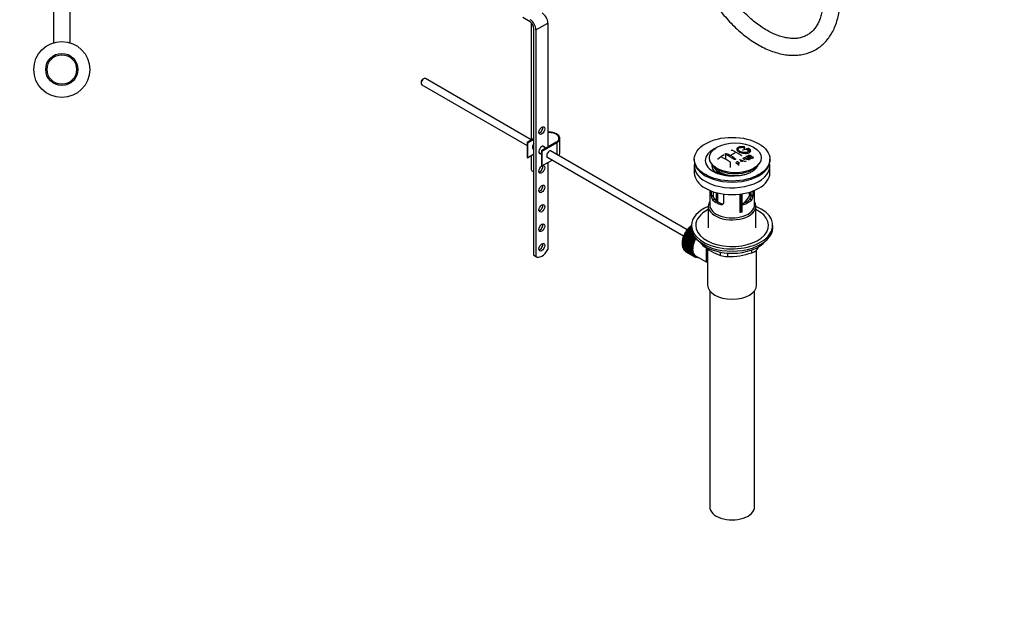
# Model space of a CAD drawing. Units: millimetres. Extents: x 0 to 1387, y 0 to 2168.
# Drawn here: x 684 to 1387, y 0 to 431 of the extents above; entities that cross this region are included whole.
import ezdxf
from ezdxf import colors
from ezdxf.entities.mleader import LeaderData, LeaderLine
from ezdxf.math import Vec2, Vec3

# ---------------------------------------------------------------- set-up
doc = ezdxf.new("R2010")
doc.units = ezdxf.units.MM
for name, color, linetype in [('DV3_Défaut', 7, 'Continuous'), ('DV7_Défaut', 7, 'Continuous'), ('Défaut', 7, 'Continuous')]:
    doc.layers.add(name, color=color, linetype=linetype)

# ---------------------------------------------------------------- blocks, each defined once
blk = doc.blocks.new('_DOT')
at = {"color": 0}
blk.add_line((0, 0), (-1, 0), dxfattribs=at)
at = {"color": 0, "const_width": 0.333}
blk.add_lwpolyline([(-0.1665, 0, 1), (0.1665, 0, 1)], format="xyb", close=True, dxfattribs=at)
blk = doc.blocks.new('SE2')
at = {"layer": 'DV3_Défaut', "color": 7, "linetype": 'Continuous'}
for p, q in [((708.06, 511.57), (708.06, 414.41)), ((720.06, 414.41), (720.06, 511.57))]:
    blk.add_line(p, q, dxfattribs=at)
for radius in [20, 11.5, 10.5]:
    blk.add_circle((714.06, 395.33), radius, dxfattribs=at)
blk = doc.blocks.new('SE6')
at = {"layer": 'DV7_Défaut', "color": 7, "linetype": 'Continuous'}
for p, q in [((1048.38, 429.27), (1043.26, 432.42)), ((1049.14, 428.68), (1049.14, 344.89)), ((1051.12, 262.75), (1051.12, 424.42)), ((1052.54, 423.61), (1061.02, 428.51)), ((1052.54, 423.61), (1052.54, 261.94)), ((1061.02, 428.51), (1061.02, 339.91)), ((972.35, 388.66), (971.92, 388.41)), ((1049.14, 345.16), (973.6, 388.78)), ((970.58, 386.08), (970.58, 385.59)), ((971.1, 384.45), (1046.17, 341.11)), ((1051.12, 346.04), (1046.17, 343.18)), ((1046.52, 342.97), (1051.12, 345.63)), ((1069.58, 335.62), (1069.58, 346.24)), ((1046.17, 343.18), (1046.52, 342.97)), ((1046.17, 343.18), (1046.17, 332.56)), ((1046.52, 342.97), (1046.52, 332.36)), ((1067.03, 343.38), (1056.42, 337.26)), ((1056.78, 337.05), (1067.38, 343.18)), ((1059.63, 339.11), (1057.2, 340.51)), ((1067.38, 343.18), (1067.38, 334.63)), ((1201.11, 339.68), (1201.11, 338.09)), ((1203.71, 338.24), (1203.71, 336.26)), ((1204.33, 338.4), (1204.33, 336.57)), ((1046.17, 332.56), (1046.52, 332.36)), ((1046.52, 332.36), (1051.12, 335.01)), ((1049.14, 333.87), (1049.14, 323.99)), ((1054.7, 336.18), (1056.42, 335.19)), ((1056.42, 337.26), (1056.78, 337.05)), ((1056.42, 337.26), (1056.42, 326.64)), ((1056.78, 337.05), (1056.78, 326.44)), ((1056.78, 326.44), (1064.18, 330.71)), ((1060.39, 332.9), (1157.95, 276.57)), ((1160.46, 280.9), (1062.89, 337.23)), ((1165.61, 331.3), (1165.61, 330.48)), ((1187.8, 334.77), (1187.8, 331.29)), ((1198.17, 331.04), (1202.03, 329.53)), ((1202.82, 331.42), (1202.82, 331.91)), ((1205.13, 332.19), (1205.44, 332.36)), ((1205.13, 332.19), (1205.13, 331.55)), ((1219.61, 330.48), (1219.61, 331.3)), ((1056.42, 326.64), (1056.78, 326.44)), ((1061.02, 328.89), (1061.02, 266.79)), ((1165.61, 326.48), (1165.61, 321.58)), ((1177.99, 327.92), (1178.67, 327.03)), ((1191.49, 325.3), (1191.49, 328.85)), ((1211.08, 327.03), (1211.76, 327.92)), ((1219.61, 321.58), (1219.61, 326.48)), ((1181.24, 323.29), (1181.24, 321.52)), ((1182.13, 322.45), (1182.13, 321.16)), ((1176.61, 309.02), (1176.61, 298.64)), ((1177.88, 304.83), (1177.88, 308.52)), ((1177.88, 304.83), (1179.04, 305.5)), ((1178.83, 302.11), (1179.93, 302.75)), ((1179.04, 308.11), (1179.04, 305.5)), ((1181.24, 307.44), (1181.24, 302.96)), ((1182.13, 307.22), (1182.13, 301.36)), ((1186.37, 306.42), (1186.37, 299.93)), ((1198.18, 306.33), (1198.18, 293.39)), ((1198.82, 293.49), (1198.82, 306.41)), ((1199.68, 293.43), (1199.68, 306.54)), ((1204.98, 304.9), (1204.98, 307.73)), ((1206.4, 302.11), (1205.3, 302.75)), ((1205.34, 306.05), (1205.34, 307.83)), ((1206.19, 305.5), (1206.19, 308.11)), ((1207.34, 304.83), (1206.19, 305.5)), ((1207.34, 308.52), (1207.34, 304.83)), ((1208.61, 298.64), (1208.61, 309.02)), ((1175.61, 297.82), (1175.61, 282.39)), ((1184.49, 298.84), (1185.59, 299.48)), ((1200.74, 298.84), (1199.68, 299.46)), ((1209.61, 282.39), (1209.61, 297.82)), ((1161.86, 281.34), (1162.08, 281.36)), ((1163.87, 280.17), (1161.86, 281.34)), ((1162.08, 281.36), (1162.15, 281.67)), ((1162.08, 281.36), (1163.83, 280.36)), ((1162.15, 281.67), (1163.75, 280.75)), ((1163.66, 281.41), (1162.52, 282.07)), ((1162.52, 282.07), (1162.74, 282.07)), ((1162.74, 282.07), (1162.83, 282.38)), ((1162.74, 282.07), (1163.65, 281.54)), ((1162.83, 282.38), (1163.62, 281.92)), ((1163.61, 282.51), (1163.21, 282.74)), ((1163.21, 282.74), (1163.41, 282.71)), ((1163.41, 282.71), (1163.53, 283.02)), ((1163.41, 282.71), (1163.61, 282.6)), ((1163.53, 283.02), (1163.61, 282.97)), ((1163.61, 284.02), (1163.61, 282.39)), ((1221.61, 282.39), (1221.61, 284.02)), ((1157.99, 274.24), (1158.22, 274.47)), ((1163.51, 271.06), (1157.99, 274.24)), ((1158.22, 274.47), (1158.12, 274.67)), ((1158.12, 274.67), (1163.63, 271.48)), ((1158.22, 274.47), (1163.73, 271.28)), ((1158.29, 275.19), (1158.53, 275.39)), ((1163.81, 272), (1158.29, 275.19)), ((1158.53, 275.39), (1158.45, 275.61)), ((1158.45, 275.61), (1163.96, 272.42)), ((1158.53, 275.39), (1164.04, 272.21)), ((1158.66, 276.13), (1158.89, 276.31)), ((1164.17, 272.94), (1158.66, 276.13)), ((1158.89, 276.31), (1158.84, 276.55)), ((1158.84, 276.55), (1164.35, 273.36)), ((1158.89, 276.31), (1164.41, 273.12)), ((1159.07, 277.06), (1159.31, 277.22)), ((1164.59, 273.87), (1159.07, 277.06)), ((1159.31, 277.22), (1159.28, 277.47)), ((1159.28, 277.47), (1164.79, 274.29)), ((1159.31, 277.22), (1164.83, 274.03)), ((1159.54, 277.97), (1159.78, 278.11)), ((1165.06, 274.79), (1159.54, 277.97)), ((1159.78, 278.11), (1159.77, 278.38)), ((1159.77, 278.38), (1165.28, 275.19)), ((1159.78, 278.11), (1165.3, 274.93)), ((1160.06, 278.87), (1160.3, 278.98)), ((1165.57, 275.68), (1160.06, 278.87)), ((1160.3, 278.98), (1160.31, 279.26)), ((1160.3, 278.98), (1165.81, 275.79)), ((1160.31, 279.26), (1165.71, 276.14)), ((1160.62, 279.73), (1160.86, 279.81)), ((1165.06, 277.17), (1160.62, 279.73)), ((1160.86, 279.81), (1160.88, 280.11)), ((1160.86, 279.81), (1164.88, 277.49)), ((1160.88, 280.11), (1164.66, 277.92)), ((1161.22, 280.55), (1161.45, 280.61)), ((1164.29, 278.78), (1161.22, 280.55)), ((1161.45, 280.61), (1161.5, 280.91)), ((1161.45, 280.61), (1164.21, 279.02)), ((1161.5, 280.91), (1164.07, 279.43)), ((1164.79, 274.29), (1164.83, 274.03)), ((1165.3, 274.93), (1165.06, 274.79)), ((1165.28, 275.19), (1165.3, 274.93)), ((1165.81, 275.79), (1165.57, 275.68)), ((1165.82, 275.99), (1165.81, 275.79)), ((1157.4, 270.62), (1157.58, 270.91)), ((1162.92, 267.44), (1157.4, 270.62)), ((1157.4, 270.16), (1162.92, 266.97)), ((1157.58, 270.91), (1157.42, 271.01)), ((1157.42, 271.01), (1162.93, 267.82)), ((1157.42, 269.79), (1157.57, 270.06)), ((1162.93, 266.6), (1157.42, 269.79)), ((1157.45, 271.49), (1157.65, 271.76)), ((1162.97, 268.31), (1157.45, 271.49)), ((1157.45, 269.34), (1162.97, 266.16)), ((1157.65, 271.76), (1157.5, 271.89)), ((1157.5, 271.89), (1163.01, 268.71)), ((1157.5, 269), (1157.62, 269.25)), ((1163.01, 265.81), (1157.5, 269)), ((1157.57, 272.39), (1157.78, 272.65)), ((1163.08, 269.2), (1157.57, 272.39)), ((1157.57, 268.58), (1163.08, 265.4)), ((1157.58, 270.91), (1163.1, 267.72)), ((1157.78, 272.65), (1157.64, 272.8)), ((1157.64, 272.8), (1163.16, 269.62)), ((1157.64, 268.25), (1157.74, 268.48)), ((1163.16, 265.07), (1157.64, 268.25)), ((1157.65, 271.76), (1163.16, 268.58)), ((1157.75, 273.31), (1157.97, 273.55)), ((1163.26, 270.12), (1157.75, 273.31)), ((1157.75, 267.87), (1163.26, 264.68)), ((1157.78, 272.65), (1163.29, 269.46)), ((1157.97, 273.55), (1157.85, 273.73)), ((1157.85, 273.73), (1163.36, 270.54)), ((1157.85, 267.57), (1157.92, 267.77)), ((1163.36, 264.38), (1157.85, 267.57)), ((1157.97, 273.55), (1163.48, 270.37)), ((1157.99, 267.21), (1163.51, 264.03)), ((1163.1, 267.72), (1162.92, 267.44)), ((1162.93, 267.82), (1163.1, 267.72)), ((1163.16, 268.58), (1162.97, 268.31)), ((1163.01, 268.71), (1163.16, 268.58)), ((1163.29, 269.46), (1163.08, 269.2)), ((1163.16, 269.62), (1163.29, 269.46)), ((1163.48, 270.37), (1163.26, 270.12)), ((1163.36, 270.54), (1163.48, 270.37)), ((1163.73, 271.28), (1163.51, 271.06)), ((1163.63, 271.48), (1163.73, 271.28)), ((1164.04, 272.21), (1163.81, 272)), ((1163.96, 272.42), (1164.04, 272.21)), ((1164.41, 273.12), (1164.17, 272.94)), ((1164.35, 273.36), (1164.41, 273.12)), ((1164.83, 274.03), (1164.59, 273.87)), ((1171.51, 270.2), (1171.51, 269.98)), ((1175.11, 267.4), (1175.11, 241.48)), ((1210.3, 268.06), (1210.3, 266.57)), ((1051.12, 262.75), (1052.54, 261.94)), ((1051.51, 262.48), (1052.92, 261.66)), ((1158.12, 266.94), (1158.17, 267.11)), ((1163.63, 263.75), (1158.12, 266.94)), ((1158.29, 266.62), (1163.81, 263.44)), ((1158.45, 266.38), (1158.48, 266.51)), ((1163.96, 263.19), (1158.45, 266.38)), ((1158.66, 266.1), (1164.17, 262.91)), ((1158.84, 265.89), (1158.85, 265.98)), ((1164.35, 262.7), (1158.84, 265.89)), ((1159.07, 265.65), (1164.59, 262.46)), ((1159.28, 265.47), (1159.28, 265.53)), ((1164.79, 262.29), (1159.28, 265.47)), ((1159.54, 265.27), (1165.06, 262.09)), ((1159.77, 265.13), (1159.77, 265.14)), ((1165.28, 261.95), (1159.77, 265.13)), ((1162.92, 266.97), (1163.1, 266.9)), ((1163.1, 266.9), (1162.93, 266.6)), ((1162.97, 266.16), (1163.16, 266.11)), ((1163.16, 266.11), (1163.01, 265.81)), ((1163.08, 265.4), (1163.29, 265.38)), ((1163.29, 265.38), (1163.16, 265.07)), ((1163.26, 264.68), (1163.48, 264.69)), ((1163.48, 264.69), (1163.36, 264.38)), ((1163.51, 264.03), (1163.73, 264.06)), ((1163.73, 264.06), (1163.63, 263.75)), ((1163.81, 263.44), (1164.04, 263.5)), ((1164.04, 263.5), (1163.96, 263.19)), ((1164.17, 262.91), (1164.41, 263)), ((1164.41, 263), (1164.35, 262.7)), ((1164.59, 262.46), (1164.83, 262.58)), ((1164.83, 262.58), (1164.79, 262.29)), ((1165.06, 262.09), (1165.3, 262.23)), ((1165.3, 262.23), (1165.28, 261.95)), ((1165.42, 262.15), (1166.13, 261.75)), ((1165.57, 261.79), (1165.79, 261.94)), ((1165.82, 261.69), (1165.6, 261.81)), ((1165.81, 261.93), (1165.82, 261.69)), ((1166.13, 261.58), (1166.26, 261.68)), ((1166.4, 261.51), (1166.2, 261.63)), ((1166.39, 261.61), (1166.4, 261.51)), ((1166.5, 262.4), (1174.56, 257.75)), ((1166.74, 261.45), (1166.75, 261.46)), ((1184.37, 262.56), (1184.37, 264.91)), ((1189.2, 264.28), (1189.2, 261.81)), ((1206.77, 264.53), (1206.77, 266.52)), ((1210.11, 241.48), (1210.11, 266.34)), ((1176.61, 237.39), (1176.61, 83.08)), ((1208.61, 83.08), (1208.61, 237.39))]:
    blk.add_line(p, q, dxfattribs=at)
for centre, radius, start, end in [((1173.72, 297.31), 44.59, 55.28245, 64.735), ((1212.71, 302.87), 37.08, 107.44163, 109.74725), ((1211.52, 306.92), 32.86, 103.13784, 105.00929), ((1212.3, 306.2), 33.17, 103.9024, 105.00362), ((1204.22, 337.84), 1.09, 58.23627, 99.0658), ((1222.21, 282.81), 62.66, 125.25904, 129.32381), ((1164.57, 290.08), 47.32, 55.54531, 63.97623), ((1168.77, 294.44), 44.6, 55.28336, 64.73409), ((1170.37, 296.5), 42.77, 60.64262, 64.90463), ((1211.14, 303.56), 36.13, 116.76084, 123.23916), ((1166.39, 290.15), 50.26, 55.47535, 59.30372), ((1222.48, 289.85), 47.83, 120.53758, 121.07986), ((1263.74, 487.49), 169.9, 247.33137, 247.98963), ((1192.45, 325.86), 7.57, 27.98554, 39.84313), ((1161.41, 280.33), 64.49, 51.9552, 52.96614), ((1219.27, 295.93), 40.95, 113.76481, 114.31954), ((1163.88, 281.47), 64.53, 50.25973, 53.35058), ((1164.37, 281.79), 64.33, 50.25888, 53.35917), ((1221.87, 294.14), 40.56, 113.80155, 114.3618), ((1157.1, 278.15), 63.24, 51.87831, 52.9977), ((1155.04, 275.54), 66.57, 50.28151, 51.51593), ((1224.41, 288.04), 48.49, 120.14702, 121.43031), ((1223.92, 289.98), 45.21, 118.0236, 118.54331), ((1182.17, 304.8), 4.28, 179.58689, 218.85385), ((1183.41, 305.4), 4.37, 178.68341, 217.29559), ((1187.9, 314.94), 19.81, 310.16172, 329.54604), ((1201.73, 305.42), 4.46, 323.09733, 0.92367), ((1203.12, 304.78), 4.23, 320.85818, 0.70108), ((1193.72, 313.87), 17.05, 227.17579, 233.65387), ((1198.33, 301.59), 41.45, 229.68208, 250.31792), ((1169.7, 291.58), 47.69, 328.37186, 331.4125), ((1189.27, 278.26), 16.44, 252.66074, 269.7513), ((1190.14, 313.85), 52.05, 268.96158, 288.62637)]:
    blk.add_arc(centre, radius, start, end, dxfattribs=at)
for centre, major_axis, start_param, end_param in [((1048.29, 426.06), (2, -3.46), 0.785398, 2.32376), ((1048.29, 426.06), (-3, 5.2), 3.926991, 5.465353), ((1056.78, 430.95), (-3, 5.2), 3.926991, 5.465353), ((972.35, 386.61), (1.25, 2.17), 0, 3.141593), ((971.92, 386.86), (0.95, 1.65), 0.785398, 2.356194), ((1055.36, 352.57), (-1.5, -2.6), 0.490883, 2.65071), ((1062.08, 346.24), (-7.5, 0), 2.356194, 4.854286), ((1062.08, 346.24), (-7, 0), 2.356194, 4.864498), ((1051.83, 340.73), (1.33, 2.29), 1.17234, 3.141593), ((1056.78, 337.87), (1.5, 2.6), 0, 3.727278), ((1055.36, 338.69), (-1.5, -2.6), -3.727278, -3.632475), ((1056.78, 337.87), (1.5, 2.6), 5.6975, 6.283185), ((1192.61, 330.41), (-19.14, 0), 5.407369, 6.283185), ((1055.36, 338.69), (-1.5, -2.6), 0.490883, 0.585686), ((1062.08, 334.81), (-1.32, -2.29), 2.803522, 6.283185), ((1061.73, 335.01), (-1.32, -2.29), 0.133815, 0.338071), ((1062.08, 334.81), (-1.32, -2.29), 0, 0.338071), ((1061.73, 335.01), (-1.32, -2.29), 2.803522, 3.007777), ((1062.08, 335.62), (-7.5, 0), 2.701061, 3.141593), ((1192.61, 330.48), (-27, 0), 0, 3.141593), ((1192.61, 330.41), (-19.14, 0), 0, 1.770844), ((1051.64, 323.99), (-2.5, 0), 0, 1.360477), ((1055.36, 324.81), (-1.5, -2.6), 0.490883, 2.65071), ((1192.61, 326.48), (27, 0), 3.012911, 6.283185), ((1192.61, 326.62), (-14.5, 0), 6.163132, 6.283185), ((1192.61, 326.62), (-14.5, 0), 0, 0.641289), ((1194.88, 331.22), (17.75, 0), 3.562127, 5.862651), ((1194.88, 327.54), (15.5, 0), 3.482636, 4.176162), ((1192.61, 326.48), (27, 0), 0, 0.128682), ((1192.61, 321.58), (27, 0), 3.141593, 6.283185), ((1192.61, 316.6), (-14.5, 0), -0.668895, -0.641289), ((1055.36, 310.93), (-1.5, -2.6), 0.490883, 2.65071), ((1192.61, 306.8), (-14.5, 0), 0.505912, 1.064885), ((1192.61, 306.8), (14.5, 0), 5.218301, 5.777274), ((1055.36, 297.05), (-1.5, -2.6), 0.490883, 2.65071), ((1192.61, 284.02), (-29, 0), 5.338758, 6.283185), ((1192.61, 284.02), (-29, 0), 0, 4.08602), ((1192.61, 284.02), (-26, 0), 5.425046, 6.283185), ((1192.61, 284.02), (-26, 0), 0, 3.999732), ((1192.61, 297.82), (-17, 0), 5.938484, 6.283185), ((1192.61, 297.82), (-17, 0), 0, 3.486294), ((1192.61, 298.64), (-16, 0), 0, 3.141593), ((1192.61, 306.8), (-16, 0), 0.532718, 1.038078), ((1192.61, 306.8), (16, 0), 5.245107, 5.750467), ((1197.9, 294.06), (1.2, 0), -1.416184, -1.332437), ((1194.88, 301.24), (14, 0), -1.332437, -1.285557), ((1198.48, 294.15), (1.2, 0), -1.285557, -1.20181), ((1055.36, 283.16), (-1.5, -2.6), 0.490883, 2.65071), ((1165.39, 275.16), (5.63, 9.74), 1.010603, 2.254983), ((1165.53, 275.08), (5.75, 9.96), 1.254346, 1.303808), ((1165.53, 275.08), (5.75, 9.96), 1.164587, 1.214048), ((1165.53, 275.08), (5.75, 9.96), 1.074827, 1.124288), ((1192.61, 282.39), (-29, 0), 0, 3.141593), ((1165.53, 275.08), (-5.75, -9.96), -1.169168, -1.119707), ((1165.53, 275.08), (-5.75, -9.96), -1.258928, -1.209466), ((1165.53, 275.08), (-5.75, -9.96), -1.348688, -1.299226), ((1165.53, 275.08), (-5.75, -9.96), -1.438447, -1.388986), ((1165.53, 275.08), (-5.75, -9.96), 4.754978, 4.804439), ((1165.53, 275.08), (-5.75, -9.96), 4.665218, 4.71468), ((1165.53, 275.08), (5.75, 9.96), 1.433866, 1.483327), ((1165.53, 275.08), (5.75, 9.96), 1.344106, 1.393567), ((1171.75, 271.49), (-5.62, -9.74), 4.663121, 6.283185), ((1171.75, 271.49), (-5.25, -9.09), 4.674305, 6.283185), ((1171.75, 271.49), (-5.16, -8.93), 4.677104, 5.497787), ((1171.05, 271.9), (-5.75, -9.96), 4.754978, 4.804439), ((1171.05, 271.9), (-5.63, -9.74), 4.734829, 4.824589), ((1171.05, 271.9), (-5.75, -9.96), 4.665218, 4.71468), ((1171.05, 271.9), (-5.63, -9.74), 4.645069, 4.734829), ((1055.36, 269.28), (-1.5, -2.6), 0.490883, 2.65071), ((1165.53, 275.08), (-5.75, -9.96), -0.810129, -0.760668), ((1165.53, 275.08), (-5.75, -9.96), -0.899889, -0.850427), ((1165.53, 275.08), (-5.75, -9.96), -0.720369, -0.670908), ((1165.39, 275.16), (5.63, 9.74), -3.97227, -3.938075), ((1165.39, 275.16), (5.63, 9.74), -3.878615, -3.848215), ((1165.53, 275.08), (-5.75, -9.96), -0.989648, -0.940187), ((1165.53, 275.08), (-5.75, -9.96), -0.630609, -0.581148), ((1165.39, 275.16), (5.63, 9.74), -3.783987, -3.758625), ((1165.53, 275.08), (-5.75, -9.96), -1.079408, -1.029947), ((1165.53, 275.08), (-5.75, -9.96), -0.540849, -0.491388), ((1165.53, 275.08), (-5.75, -9.96), -0.45109, -0.401628), ((1171.05, 271.9), (-5.75, -9.96), -0.810129, -0.760668), ((1171.05, 271.9), (-5.75, -9.96), -0.899889, -0.850427), ((1171.05, 271.9), (-5.75, -9.96), -0.989648, -0.940187), ((1171.05, 271.9), (-5.62, -9.74), -0.830278, -0.740518), ((1171.05, 271.9), (-5.62, -9.74), -0.920038, -0.830278), ((1171.05, 271.9), (-5.75, -9.96), -1.079408, -1.029947), ((1171.05, 271.9), (-5.63, -9.74), -1.009798, -0.920038), ((1171.05, 271.9), (-5.62, -9.74), -1.099557, -1.009798), ((1171.05, 271.9), (-5.75, -9.96), -1.169168, -1.119707), ((1171.05, 271.9), (-5.63, -9.74), -1.189317, -1.099557), ((1171.05, 271.9), (-5.75, -9.96), -1.258928, -1.209466), ((1171.05, 271.9), (-5.63, -9.74), -1.279077, -1.189317), ((1171.05, 271.9), (-5.75, -9.96), -1.348688, -1.299226), ((1171.05, 271.9), (-5.63, -9.74), -1.368837, -1.279077), ((1171.05, 271.9), (-5.75, -9.96), -1.438447, -1.388986), ((1171.05, 271.9), (-5.62, -9.74), 4.824589, 4.914349), ((1192.61, 279.45), (26.5, 0), 3.572999, 5.851778), ((1055.38, 269.18), (3.87, 6.7), 3.035219, 3.141593), ((1056.8, 268.37), (3.87, 6.7), 3.035219, 4.808747), ((1165.53, 275.08), (-5.75, -9.96), -0.36133, -0.311869), ((1165.53, 275.08), (-5.75, -9.96), -0.27157, -0.222109), ((1165.53, 275.08), (-5.75, -9.96), -0.18181, -0.132349), ((1165.53, 275.08), (-5.75, -9.96), 6.191135, 6.240596), ((1171.05, 271.9), (-5.75, -9.96), -0.720369, -0.670908), ((1171.05, 271.9), (-5.75, -9.96), -0.630609, -0.581148), ((1171.05, 271.9), (-5.62, -9.74), -0.740518, -0.650758), ((1171.05, 271.9), (-5.63, -9.74), -0.650758, -0.560999), ((1171.05, 271.9), (-5.75, -9.96), -0.540849, -0.491388), ((1171.05, 271.9), (-5.62, -9.74), -0.560999, -0.471239), ((1171.05, 271.9), (-5.75, -9.96), -0.45109, -0.401628), ((1171.05, 271.9), (-5.62, -9.74), -0.471239, -0.381479), ((1171.05, 271.9), (-5.75, -9.96), -0.36133, -0.311869), ((1171.05, 271.9), (-5.63, -9.74), -0.381479, -0.291719), ((1171.05, 271.9), (-5.75, -9.96), -0.27157, -0.222109), ((1171.05, 271.9), (-5.62, -9.74), -0.291719, -0.20196), ((1171.05, 271.9), (-5.75, -9.96), -0.18181, -0.132349), ((1171.05, 271.9), (-5.63, -9.74), 6.081226, 6.170986), ((1171.05, 271.9), (-5.75, -9.96), 6.191135, 6.240596), ((1171.05, 271.9), (-5.63, -9.74), 6.170986, 6.260745), ((1171.05, 271.9), (5.75, 9.96), 3.139302, 3.188763), ((1171.05, 271.9), (5.62, 9.74), 3.119153, 3.141593), ((1171.05, 271.9), (-5.75, -9.96), 0.087469, 0.13693), ((1171.75, 271.49), (-5.62, -9.74), 0, 0.367208), ((1171.05, 271.9), (-5.75, -9.96), 0.177229, 0.22669), ((1192.61, 241.48), (17.5, 0), 3.141593, 6.283185), ((1192.61, 83.08), (-16, 0), 0, 3.141593)]:
    blk.add_ellipse(centre, major_axis=major_axis, ratio=0.57735, start_param=start_param, end_param=end_param, dxfattribs=at)
for centre, major_axis in [((1056.78, 351.75), (1.5, 2.6)), ((1192.61, 331.3), (-27, 0)), ((1194.88, 332.28), (18.5, 0)), ((1056.78, 323.99), (1.5, 2.6)), ((1056.78, 310.11), (1.5, 2.6)), ((1056.78, 296.23), (1.5, 2.6)), ((1056.78, 282.35), (1.5, 2.6)), ((1056.78, 268.47), (1.5, 2.6))]:
    blk.add_ellipse(centre, major_axis=major_axis, ratio=0.57735, dxfattribs=at)
for points, knots in [([(1257.77, 446.81), (1257.77, 445.94), (1257.74, 443.82), (1257.44, 440.14), (1256.77, 436.22), (1255.79, 432.61), (1254.52, 429.36), (1252.98, 426.49), (1251.18, 423.99), (1249.11, 421.87), (1246.77, 420.13), (1244.12, 418.78), (1241.17, 417.87), (1237.98, 417.42), (1234.61, 417.43), (1231.07, 417.9), (1227.4, 418.81), (1223.62, 420.17), (1219.74, 421.96), (1215.8, 424.17), (1211.83, 426.81), (1207.87, 429.84), (1203.96, 433.26), (1200.12, 437.03), (1196.39, 441.13), (1192.83, 445.49), (1189.5, 450.02), (1187.67, 452.84), (1186.66, 454.41)], [0, 0, 0, 0, 0.020028, 0.058251, 0.096436, 0.13464, 0.172983, 0.21166, 0.250954, 0.291232, 0.332822, 0.375696, 0.418913, 0.461056, 0.501811, 0.541474, 0.580449, 0.61905, 0.657484, 0.695876, 0.734278, 0.772734, 0.811264, 0.849871, 0.888549, 0.92729, 0.966078, 1, 1, 1, 1]), ([(1176.5, 448.01), (1177.16, 446.98), (1178.79, 444.45), (1181.93, 440), (1185.75, 435.13), (1189.79, 430.48), (1194, 426.15), (1198.36, 422.16), (1202.84, 418.52), (1207.41, 415.28), (1212.05, 412.45), (1216.73, 410.07), (1221.42, 408.14), (1226.08, 406.71), (1230.68, 405.78), (1235.17, 405.38), (1239.51, 405.49), (1243.66, 406.12), (1247.58, 407.25), (1251.24, 408.87), (1254.62, 410.94), (1257.69, 413.44), (1260.45, 416.35), (1262.88, 419.67), (1264.97, 423.36), (1266.7, 427.42), (1268.07, 431.84), (1269.05, 436.54), (1269.66, 441.63), (1269.74, 444.88), (1269.77, 446.81)], [0, 0, 0, 0, 0.019535, 0.056389, 0.093273, 0.130193, 0.167163, 0.204193, 0.241293, 0.278469, 0.31572, 0.353032, 0.390366, 0.427643, 0.464756, 0.501573, 0.53796, 0.57382, 0.609137, 0.643992, 0.678555, 0.713027, 0.747578, 0.782412, 0.817675, 0.853433, 0.889664, 0.926284, 0.963176, 1, 1, 1, 1]), ([(1191.9, 337.44), (1191.9, 337.46), (1191.91, 337.48), (1191.91, 337.5), (1191.93, 337.53), (1191.95, 337.55), (1191.98, 337.58), (1192.01, 337.6), (1192.05, 337.62), (1192.09, 337.64), (1192.14, 337.66), (1192.19, 337.67), (1192.24, 337.68), (1192.29, 337.69), (1192.35, 337.7), (1192.41, 337.7), (1192.46, 337.7), (1192.52, 337.69), (1192.57, 337.68), (1192.62, 337.68), (1192.67, 337.66), (1192.72, 337.65), (1192.73, 337.64), (1192.74, 337.64), (1192.75, 337.63)], [0, 0, 0, 0, 0.09894, 0.09894, 0.09894, 0.243448, 0.243448, 0.243448, 0.387289, 0.387289, 0.387289, 0.530245, 0.530245, 0.530245, 0.672485, 0.672485, 0.672485, 0.814483, 0.814483, 0.814483, 0.95681, 0.95681, 0.95681, 1, 1, 1, 1]), ([(1201.16, 340.06), (1200.03, 340.23), (1198.89, 340.21), (1197.06, 339.83), (1196.38, 339.47), (1195.77, 338.55), (1195.84, 338), (1196.75, 336.93), (1197.57, 336.43), (1199.62, 335.7), (1200.8, 335.48), (1203.03, 335.43), (1204.03, 335.58), (1205.47, 336.21), (1205.87, 336.66), (1205.9, 337.7), (1205.52, 338.27), (1204.79, 338.77)], [0, 0, 0, 0, 0.125, 0.125, 0.25, 0.25, 0.375, 0.375, 0.5, 0.5, 0.625, 0.625, 0.75, 0.75, 0.875, 0.875, 1, 1, 1, 1]), ([(1204.33, 338.4), (1204.79, 337.99), (1204.97, 337.55), (1204.73, 336.78), (1204.32, 336.45), (1203.07, 336.04), (1202.25, 335.96), (1200.49, 336.07), (1199.58, 336.27), (1198.05, 336.88), (1197.45, 337.29), (1196.83, 338.12), (1196.81, 338.55), (1197.34, 339.25), (1197.89, 339.52), (1199.33, 339.8), (1200.23, 339.81), (1201.11, 339.68)], [0, 0, 0, 0, 0.125, 0.125, 0.25, 0.25, 0.375, 0.375, 0.5, 0.5, 0.625, 0.625, 0.75, 0.75, 0.875, 0.875, 1, 1, 1, 1]), ([(1200.18, 337.77), (1200.14, 337.75), (1200.11, 337.74), (1200.08, 337.71), (1200.06, 337.69), (1200.04, 337.67), (1200.04, 337.64), (1200.03, 337.63), (1200.03, 337.63), (1200.03, 337.62)], [0, 0, 0, 0, 0.436342, 0.436342, 0.436342, 0.873442, 0.873442, 0.873442, 1, 1, 1, 1]), ([(1201.11, 339.68), (1201.17, 339.67), (1201.22, 339.67), (1201.28, 339.67), (1201.33, 339.67), (1201.38, 339.67), (1201.43, 339.68), (1201.47, 339.69), (1201.51, 339.7), (1201.54, 339.71), (1201.58, 339.72), (1201.6, 339.74), (1201.62, 339.76), (1201.63, 339.78), (1201.64, 339.8), (1201.63, 339.83), (1201.63, 339.85), (1201.61, 339.87), (1201.59, 339.9), (1201.57, 339.92), (1201.53, 339.94), (1201.49, 339.96), (1201.45, 339.98), (1201.41, 340), (1201.36, 340.02), (1201.31, 340.03), (1201.26, 340.04), (1201.21, 340.05), (1201.19, 340.06), (1201.18, 340.06), (1201.16, 340.06)], [0, 0, 0, 0, 0.107125, 0.107125, 0.107125, 0.214239, 0.214239, 0.214239, 0.324344, 0.324344, 0.324344, 0.437388, 0.437388, 0.437388, 0.550922, 0.550922, 0.550922, 0.662114, 0.662114, 0.662114, 0.769225, 0.769225, 0.769225, 0.872527, 0.872527, 0.872527, 0.973974, 0.973974, 0.973974, 1, 1, 1, 1]), ([(1202.45, 337.97), (1202.45, 337.99), (1202.44, 338.01), (1202.43, 338.03), (1202.42, 338.05), (1202.39, 338.08), (1202.36, 338.1), (1202.33, 338.13), (1202.29, 338.15), (1202.25, 338.17), (1202.21, 338.19), (1202.16, 338.21), (1202.11, 338.23), (1202.05, 338.24), (1202, 338.25), (1201.94, 338.26), (1201.89, 338.27), (1201.83, 338.27), (1201.78, 338.27), (1201.73, 338.27), (1201.68, 338.26), (1201.63, 338.26), (1201.62, 338.25), (1201.61, 338.25), (1201.59, 338.24)], [0, 0, 0, 0, 0.105797, 0.105797, 0.105797, 0.248283, 0.248283, 0.248283, 0.387661, 0.387661, 0.387661, 0.52583, 0.52583, 0.52583, 0.665095, 0.665095, 0.665095, 0.807261, 0.807261, 0.807261, 0.952967, 0.952967, 0.952967, 1, 1, 1, 1]), ([(1203.01, 338.66), (1202.97, 338.64), (1202.93, 338.63), (1202.91, 338.61), (1202.88, 338.59), (1202.87, 338.57), (1202.86, 338.55), (1202.86, 338.52), (1202.86, 338.5), (1202.88, 338.47), (1202.89, 338.45), (1202.92, 338.42), (1202.95, 338.39), (1202.98, 338.37), (1203.02, 338.35), (1203.06, 338.32), (1203.1, 338.3), (1203.15, 338.29), (1203.2, 338.27), (1203.25, 338.25), (1203.31, 338.24), (1203.36, 338.23), (1203.42, 338.22), (1203.47, 338.22), (1203.53, 338.22), (1203.58, 338.22), (1203.63, 338.22), (1203.67, 338.23), (1203.69, 338.23), (1203.7, 338.24), (1203.71, 338.24)], [0, 0, 0, 0, 0.111933, 0.111933, 0.111933, 0.224119, 0.224119, 0.224119, 0.334253, 0.334253, 0.334253, 0.440597, 0.440597, 0.440597, 0.543765, 0.543765, 0.543765, 0.64572, 0.64572, 0.64572, 0.748785, 0.748785, 0.748785, 0.854767, 0.854767, 0.854767, 0.964342, 0.964342, 0.964342, 1, 1, 1, 1]), ([(1182.5, 331.28), (1182.46, 331.25), (1182.43, 331.21), (1182.4, 331.17), (1182.38, 331.14), (1182.36, 331.1), (1182.36, 331.06), (1182.36, 331.05), (1182.35, 331.04), (1182.35, 331.03)], [0, 0, 0, 0, 0.433491, 0.433491, 0.433491, 0.868028, 0.868028, 0.868028, 1, 1, 1, 1]), ([(1186.89, 333.86), (1186.89, 333.89), (1186.89, 333.91), (1186.88, 333.93), (1186.87, 333.96), (1186.84, 333.99), (1186.82, 334.01), (1186.79, 334.03), (1186.75, 334.05), (1186.71, 334.07), (1186.66, 334.09), (1186.61, 334.1), (1186.56, 334.1), (1186.51, 334.11), (1186.45, 334.11), (1186.39, 334.1), (1186.34, 334.09), (1186.28, 334.08), (1186.23, 334.06), (1186.17, 334.05), (1186.12, 334.02), (1186.08, 334), (1186.06, 333.99), (1186.05, 333.98), (1186.04, 333.97)], [0, 0, 0, 0, 0.09429, 0.09429, 0.09429, 0.23519, 0.23519, 0.23519, 0.376403, 0.376403, 0.376403, 0.518744, 0.518744, 0.518744, 0.66254, 0.66254, 0.66254, 0.80749, 0.80749, 0.80749, 0.952781, 0.952781, 0.952781, 1, 1, 1, 1]), ([(1187.8, 334.77), (1187.77, 334.79), (1187.73, 334.81), (1187.71, 334.84), (1187.68, 334.87), (1187.67, 334.9), (1187.66, 334.93), (1187.66, 334.96), (1187.66, 334.99), (1187.67, 335.02), (1187.68, 335.05), (1187.71, 335.08), (1187.73, 335.11), (1187.76, 335.14), (1187.8, 335.17), (1187.85, 335.19), (1187.89, 335.22), (1187.94, 335.24), (1187.99, 335.25), (1188.04, 335.27), (1188.1, 335.28), (1188.16, 335.28), (1188.21, 335.29), (1188.27, 335.29), (1188.32, 335.28), (1188.38, 335.28), (1188.43, 335.26), (1188.47, 335.25), (1188.49, 335.24), (1188.5, 335.24), (1188.51, 335.23)], [0, 0, 0, 0, 0.107172, 0.107172, 0.107172, 0.214503, 0.214503, 0.214503, 0.321375, 0.321375, 0.321375, 0.427851, 0.427851, 0.427851, 0.534342, 0.534342, 0.534342, 0.641247, 0.641247, 0.641247, 0.748793, 0.748793, 0.748793, 0.856933, 0.856933, 0.856933, 0.965365, 0.965365, 0.965365, 1, 1, 1, 1]), ([(1194.88, 331.56), (1194.92, 331.53), (1194.95, 331.5), (1194.97, 331.47), (1195, 331.43), (1195.01, 331.39), (1195.02, 331.36), (1195.03, 331.32), (1195.02, 331.28), (1195.01, 331.24), (1195, 331.21), (1194.97, 331.17), (1194.94, 331.14), (1194.91, 331.11), (1194.87, 331.08), (1194.83, 331.06), (1194.78, 331.04), (1194.73, 331.02), (1194.68, 331.01), (1194.63, 331), (1194.57, 331), (1194.52, 331), (1194.46, 331), (1194.4, 331.01), (1194.35, 331.02), (1194.3, 331.03), (1194.25, 331.05), (1194.21, 331.08), (1194.19, 331.08), (1194.18, 331.09), (1194.17, 331.1)], [0, 0, 0, 0, 0.108073, 0.108073, 0.108073, 0.216254, 0.216254, 0.216254, 0.324666, 0.324666, 0.324666, 0.432968, 0.432968, 0.432968, 0.540774, 0.540774, 0.540774, 0.64792, 0.64792, 0.64792, 0.75453, 0.75453, 0.75453, 0.860958, 0.860958, 0.860958, 0.967629, 0.967629, 0.967629, 1, 1, 1, 1]), ([(1199.12, 333.96), (1199.16, 333.93), (1199.19, 333.9), (1199.22, 333.87), (1199.24, 333.84), (1199.26, 333.8), (1199.26, 333.77), (1199.26, 333.76), (1199.26, 333.75), (1199.26, 333.73)], [0, 0, 0, 0, 0.429344, 0.429344, 0.429344, 0.859321, 0.859321, 0.859321, 1, 1, 1, 1]), ([(1201.15, 331.12), (1201.44, 331.27), (1201.74, 331.41), (1202.02, 331.57), (1202.09, 331.61), (1202.17, 331.66), (1202.23, 331.71), (1202.27, 331.75), (1202.3, 331.79), (1202.31, 331.83), (1202.33, 331.87), (1202.33, 331.91), (1202.33, 331.95), (1202.32, 331.98), (1202.31, 332.02), (1202.28, 332.06), (1202.26, 332.11), (1202.22, 332.15), (1202.18, 332.19), (1202.13, 332.23), (1202.08, 332.26), (1202.02, 332.29), (1201.95, 332.33), (1201.88, 332.35), (1201.81, 332.37), (1201.74, 332.38), (1201.68, 332.39), (1201.62, 332.39), (1201.55, 332.39), (1201.49, 332.38), (1201.43, 332.37), (1201.32, 332.35), (1201.22, 332.31), (1201.13, 332.26), (1200.83, 332.12), (1200.54, 331.96), (1200.25, 331.81)], [0, 0, 0, 0, 0.253281, 0.253281, 0.253281, 0.325224, 0.325224, 0.325224, 0.37194, 0.37194, 0.37194, 0.410177, 0.410177, 0.410177, 0.448282, 0.448282, 0.448282, 0.491287, 0.491287, 0.491287, 0.535371, 0.535371, 0.535371, 0.582029, 0.582029, 0.582029, 0.621941, 0.621941, 0.621941, 0.663591, 0.663591, 0.663591, 0.743208, 0.743208, 0.743208, 1, 1, 1, 1]), ([(1202.82, 331.91), (1202.82, 331.84), (1202.81, 331.79), (1202.78, 331.73), (1202.73, 331.64), (1202.66, 331.56), (1202.57, 331.49), (1202.54, 331.47), (1202.52, 331.45), (1202.49, 331.43)], [0, 0, 0, 0, 0.3236523, 0.3236523, 0.3236523, 0.8567763, 0.8567763, 0.8567763, 1, 1, 1, 1]), ([(1202.49, 331.43), (1202.58, 331.44), (1202.68, 331.45), (1202.86, 331.44), (1202.96, 331.42), (1203.25, 331.37), (1203.43, 331.31), (1203.99, 331.14), (1204.36, 331.02), (1204.73, 330.9)], [0, 0, 0, 0, 0.125, 0.125, 0.25, 0.25, 0.5, 0.5, 1, 1, 1, 1]), ([(1205.44, 332.36), (1205.61, 332.25), (1205.81, 332.15), (1206.23, 332.06), (1206.44, 332.06), (1206.8, 332.13), (1206.95, 332.18), (1207.2, 332.34), (1207.29, 332.46), (1207.22, 332.72), (1207.05, 332.87), (1206.64, 333.01), (1206.43, 333), (1205.87, 332.94), (1205.52, 332.85), (1204.92, 332.83), (1204.7, 332.86), (1204.29, 332.99), (1204.11, 333.11), (1203.86, 333.36), (1203.79, 333.5), (1203.81, 333.75), (1203.89, 333.85), (1204.23, 334.11), (1204.56, 334.22), (1205.36, 334.24), (1205.83, 334.09), (1206.14, 333.86)], [0, 0, 0, 0, 0.0625, 0.0625, 0.125, 0.125, 0.1875, 0.1875, 0.25, 0.25, 0.3125, 0.3125, 0.375, 0.375, 0.5, 0.5, 0.5625, 0.5625, 0.625, 0.625, 0.6875, 0.6875, 0.75, 0.75, 0.875, 0.875, 1, 1, 1, 1]), ([(1204.27, 333.54), (1204.27, 333.45), (1204.33, 333.35), (1204.53, 333.22), (1204.64, 333.18), (1204.85, 333.14), (1204.95, 333.15), (1205.24, 333.18), (1205.42, 333.21), (1205.97, 333.3), (1206.36, 333.36), (1207.19, 333.16), (1207.58, 332.88), (1207.8, 332.34), (1207.62, 332.1), (1207.07, 331.83), (1206.72, 331.73), (1205.9, 331.78), (1205.45, 331.95), (1205.13, 332.19)], [0, 0, 0, 0, 0.054713, 0.054713, 0.0941, 0.0941, 0.133487, 0.133487, 0.212261, 0.212261, 0.369808, 0.369808, 0.527356, 0.527356, 0.684904, 0.684904, 0.842452, 0.842452, 1, 1, 1, 1]), ([(1178.47, 327.2), (1178.62, 326.86), (1179.11, 325.94), (1180.22, 324.52), (1181.97, 323.05), (1184.12, 321.78), (1186.63, 320.76), (1189.39, 320.03), (1192.32, 319.6), (1195.32, 319.49), (1198.31, 319.7), (1201.19, 320.22), (1203.89, 321.04), (1206.33, 322.14), (1208.42, 323.51), (1210.09, 325.13), (1210.93, 326.43), (1211.26, 327.16), (1211.3, 327.25)], [0, 0, 0, 0, 0.036694, 0.101253, 0.167806, 0.23578, 0.304266, 0.372663, 0.440901, 0.50904, 0.577186, 0.64543, 0.713884, 0.782668, 0.851851, 0.921262, 0.990027, 1, 1, 1, 1]), ([(1191.49, 328.85), (1191.49, 328.89), (1191.48, 328.93), (1191.46, 328.97), (1191.44, 329.01), (1191.41, 329.04), (1191.38, 329.07), (1191.37, 329.09), (1191.35, 329.09), (1191.34, 329.1)], [0, 0, 0, 0, 0.421942, 0.421942, 0.421942, 0.858225, 0.858225, 0.858225, 1, 1, 1, 1]), ([(1196.15, 327.9), (1196.4, 328.08), (1196.66, 328.25), (1196.91, 328.43), (1197, 328.49), (1197.08, 328.56), (1197.14, 328.64), (1197.17, 328.68), (1197.2, 328.73), (1197.21, 328.78), (1197.23, 328.83), (1197.23, 328.88), (1197.21, 328.93), (1197.2, 328.98), (1197.18, 329.02), (1197.15, 329.06), (1197.1, 329.12), (1197.04, 329.18), (1196.97, 329.23), (1196.91, 329.27), (1196.84, 329.31), (1196.77, 329.34), (1196.69, 329.36), (1196.61, 329.38), (1196.53, 329.39), (1196.46, 329.39), (1196.38, 329.38), (1196.32, 329.37), (1196.26, 329.36), (1196.2, 329.34), (1196.15, 329.31), (1195.93, 329.2), (1195.75, 329.06), (1195.55, 328.93), (1195.42, 328.84), (1195.3, 328.75), (1195.17, 328.66)], [0, 0, 0, 0, 0.231109, 0.231109, 0.231109, 0.315599, 0.315599, 0.315599, 0.361452, 0.361452, 0.361452, 0.407997, 0.407997, 0.407997, 0.449279, 0.449279, 0.449279, 0.510802, 0.510802, 0.510802, 0.56375, 0.56375, 0.56375, 0.617294, 0.617294, 0.617294, 0.663481, 0.663481, 0.663481, 0.70395, 0.70395, 0.70395, 0.882069, 0.882069, 0.882069, 1, 1, 1, 1]), ([(1197.72, 328.83), (1197.72, 328.71), (1197.67, 328.6), (1197.46, 328.33), (1197.26, 328.19), (1196.86, 327.92), (1196.67, 327.79), (1196.47, 327.65)], [0, 0, 0, 0, 0.2294957, 0.2294957, 0.6147478, 0.6147478, 1, 1, 1, 1]), ([(1182.13, 301.36), (1182, 301.48), (1181.88, 301.61), (1181.66, 301.89), (1181.56, 302.04), (1181.39, 302.35), (1181.32, 302.52), (1181.25, 302.77), (1181.24, 302.87), (1181.24, 302.96)], [0, 0, 0, 0, 0.274011, 0.274011, 0.548023, 0.548023, 0.822034, 0.822034, 1, 1, 1, 1]), ([(1205.34, 306.05), (1205.34, 306), (1205.33, 305.95), (1205.31, 305.72), (1205.27, 305.55), (1205.16, 305.22), (1205.08, 305.05), (1204.98, 304.9)], [0, 0, 0, 0, 0.138937, 0.138937, 0.569468, 0.569468, 1, 1, 1, 1]), ([(1186.37, 299.93), (1186.37, 299.82), (1186.35, 299.71), (1186.3, 299.51), (1186.26, 299.42), (1186.11, 299.16), (1185.96, 299.02), (1185.6, 298.82), (1185.4, 298.76), (1185.07, 298.74), (1184.95, 298.74), (1184.72, 298.78), (1184.6, 298.81), (1184.49, 298.84)], [0, 0, 0, 0, 0.125, 0.125, 0.25, 0.25, 0.5, 0.5, 0.75, 0.75, 0.875, 0.875, 1, 1, 1, 1]), ([(1185.59, 299.48), (1185.71, 299.44), (1185.82, 299.42), (1186.04, 299.39), (1186.13, 299.38), (1186.23, 299.39)], [0, 0, 0, 0, 0.550068, 0.550068, 1, 1, 1, 1]), ([(1200.74, 298.84), (1200.62, 298.81), (1200.51, 298.78), (1200.28, 298.74), (1200.16, 298.74), (1199.94, 298.75), (1199.83, 298.77), (1199.71, 298.8), (1199.69, 298.81), (1199.67, 298.82)], [0, 0, 0, 0, 0.311138, 0.311138, 0.622276, 0.622276, 0.933415, 0.933415, 1, 1, 1, 1]), ([(1199.68, 293.43), (1199.68, 293.44), (1199.68, 293.44), (1199.67, 293.47), (1199.64, 293.49), (1199.53, 293.52), (1199.45, 293.53), (1199.22, 293.54), (1199.08, 293.53), (1198.91, 293.51)], [0, 0, 0, 0, 0.062276, 0.062276, 0.374851, 0.374851, 0.687425, 0.687425, 1, 1, 1, 1]), ([(1163.61, 283.95), (1163.54, 283.91), (1162.9, 283.46), (1161.64, 282.37), (1160.1, 280.56), (1158.78, 278.49), (1157.75, 276.27), (1157.08, 274), (1156.78, 271.75), (1156.92, 269.7), (1157.4, 268.09), (1157.88, 267.27), (1158.1, 266.96)], [0, 0, 0, 0, 0.013749, 0.129235, 0.244301, 0.359011, 0.473826, 0.589268, 0.706001, 0.82461, 0.930639, 1, 1, 1, 1]), ([(1174.53, 257.76), (1174.32, 257.89), (1174.26, 258.2), (1174.24, 259.36), (1174.28, 260.25), (1174.28, 262.62), (1174.24, 264.05), (1174.25, 266.3), (1174.27, 267.11), (1174.33, 267.9)], [0, 0, 0, 0, 0.281047, 0.281047, 0.562639, 0.562639, 0.844231, 0.844231, 1, 1, 1, 1]), ([(1206.77, 264.53), (1207.19, 264.67), (1207.59, 264.81), (1208.15, 265.06), (1208.34, 265.14), (1208.69, 265.31), (1208.85, 265.4), (1209.16, 265.58), (1209.31, 265.67), (1209.58, 265.86), (1209.7, 265.95), (1210.02, 266.22), (1210.19, 266.4), (1210.3, 266.57)], [0, 0, 0, 0, 0.25, 0.25, 0.375, 0.375, 0.5, 0.5, 0.625, 0.625, 0.75, 0.75, 1, 1, 1, 1]), ([(1174.53, 257.72), (1174.73, 257.59), (1174.97, 257.44), (1175.12, 257.26), (1175.15, 257.21)], [0, 0, 0, 0, 0.718427, 1, 1, 1, 1])]:
    blk.add_open_spline(points, degree=3, knots=knots, dxfattribs=at)

msp = doc.modelspace()

# ---------------------------------------------------------------- block references
at = {"layer": 'Défaut'}
for name in ['SE2', 'SE6']:
    msp.add_blockref(name, (0, 0), dxfattribs=at)

# ---------------------------------------------------------------- leaders
at = {"layer": 'Défaut', "color": 7, "linetype": 'Continuous'}
ml = msp.add_multileader_mtext('Standard', dxfattribs=at)
ml.set_content('{\\pxsm0.9;\\fSolid Edge ISO|b1||i0||c0|p34;\\W1.;06/09/2016\\P}', color=256)
ml.set_leader_properties()
ml.set_arrow_properties(name='DOT')
ml.build(insert=Vec2(0, 0))
ml.multileader.update_dxf_attribs({"leader_type": 0, "dogleg_length": 0, "arrow_head_size": 12})
ctx = ml.context
ctx.base_point, ctx.char_height, ctx.arrow_head_size, ctx.landing_gap_size = Vec3(1299.4, 2161.1), 12, 12, 4.2
notes = []
notes.append((ctx, [(0, (0, 0, 0), (0, 0), (1, 0), 1, [])]))
ctx.mtext.insert = Vec3(1301.4, 2167.22)
for ctx, leaders in notes:
    for number, flags, end, landing, length, lines in leaders:
        leader = LeaderData()
        leader.index, (leader.has_last_leader_line, leader.has_dogleg_vector, leader.attachment_direction) = number, flags
        leader.last_leader_point, leader.dogleg_vector, leader.dogleg_length = Vec3(end), Vec3(landing), length
        for number, points, colour, breaks in lines:
            line = LeaderLine()
            line.index, line.vertices, line.color, line.breaks = number, Vec3.list(points), colors.encode_raw_color(colour), breaks
            leader.lines.append(line)
        ctx.leaders.append(leader)

doc.saveas('drawing.dxf')
